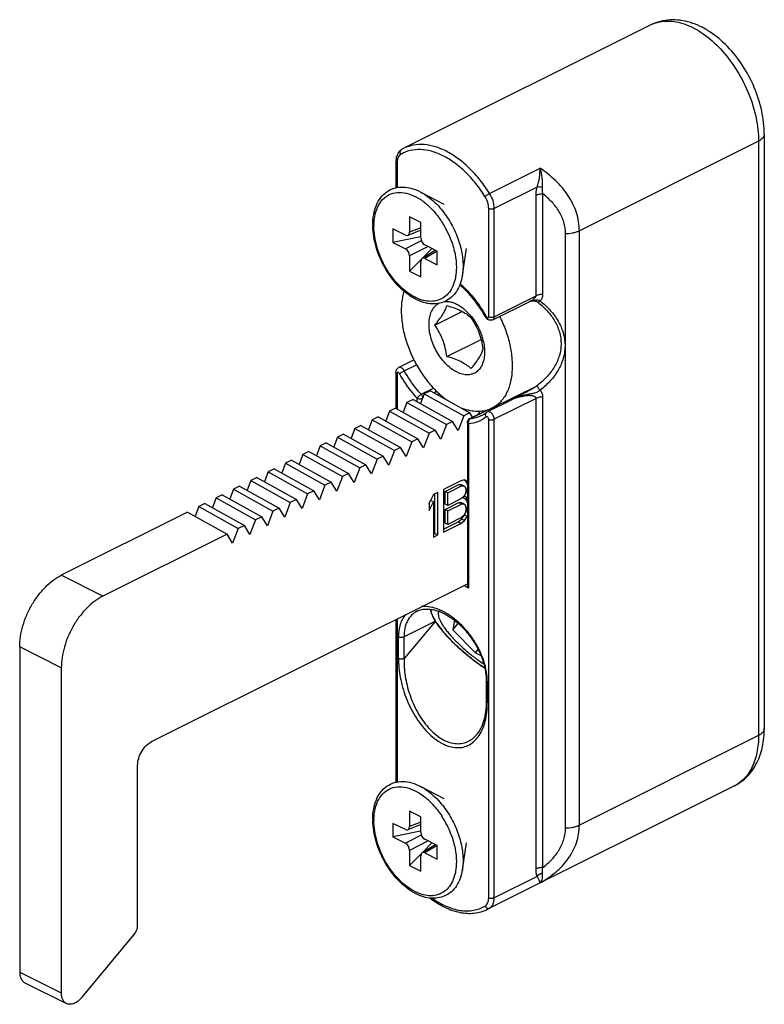
# Model space of a CAD drawing. Units: millimetres. Extents: x 292 to 712, y 440 to 737.
# Drawn here: x 404 to 442, y 550 to 600 of the extents above; entities that cross this region are included whole.
import ezdxf

# ---------------------------------------------------------------- set-up
doc = ezdxf.new("R2010")
doc.units = ezdxf.units.MM
doc.header["$LTSCALE"] = 19.36
doc.layers.add('COMPONENTI_DI_ASSIEME', color=7, linetype='CONTINUOUS')

msp = doc.modelspace()

# ---------------------------------------------------------------- linework, layer by layer
at = {"layer": 'COMPONENTI_DI_ASSIEME', "color": 7, "linetype": 'Continuous'}
for p, q in [((435.778, 599.722), (423.191, 593.429)), ((441.554, 594.147), (441.554, 563.837)), ((423.189, 593.427), (423.069, 593.361)), ((422.782, 592.767), (422.782, 591.406)), ((424.043, 591.198), (425.221, 590.576)), ((423.477, 589.929), (423.477, 589.15)), ((424.043, 589.646), (423.477, 589.929)), ((424.043, 588.867), (424.043, 589.646)), ((422.629, 589.314), (422.629, 588.621)), ((423.265, 588.996), (422.629, 589.314)), ((424.043, 589.249), (423.392, 588.984)), ((424.032, 588.92), (422.629, 588.621)), ((422.629, 588.621), (423.265, 588.303)), ((424.891, 588.183), (424.255, 588.501)), ((424.803, 588.227), (424.113, 587.813)), ((424.617, 588.32), (424.128, 587.822)), ((424.891, 587.49), (424.891, 588.183)), ((426.167, 586.951), (426.385, 588.323)), ((423.477, 587.938), (423.477, 587.158)), ((424.067, 587.759), (423.477, 587.158)), ((424.043, 586.875), (424.043, 587.655)), ((424.255, 587.808), (424.891, 587.49)), ((423.477, 587.158), (424.043, 586.875)), ((427.713, 584.68), (429.635, 585.641)), ((430.006, 585.585), (430.006, 585.585)), ((424.766, 584.414), (426.158, 585.11)), ((425.378, 582.809), (427.119, 583.679)), ((422.919, 582.249), (423.699, 582.639)), ((422.782, 582.016), (422.782, 580.168)), ((424.535, 581.06), (424.223, 580.904)), ((424.535, 581.06), (426.548, 579.946)), ((424.953, 580.942), (424.917, 580.848)), ((427.67, 580.169), (429.975, 581.322)), ((423.339, 580.462), (423.149, 579.965)), ((423.651, 580.618), (423.339, 580.462)), ((423.339, 580.462), (425.353, 579.348)), ((423.651, 580.618), (425.665, 579.504)), ((424.223, 580.904), (424.033, 580.407)), ((424.223, 580.904), (426.237, 579.79)), ((428.651, 580.589), (427.444, 579.986)), ((428.697, 580.613), (428.648, 580.588)), ((422.455, 580.02), (422.265, 579.523)), ((422.767, 580.176), (422.455, 580.02)), ((422.455, 580.02), (424.469, 578.906)), ((422.767, 580.176), (424.781, 579.062)), ((426.548, 579.946), (426.237, 579.79)), ((427.405, 580.063), (426.534, 579.627)), ((426.695, 579.708), (426.548, 579.946)), ((427.036, 580.01), (426.974, 579.847)), ((421.571, 579.578), (421.381, 579.081)), ((421.883, 579.734), (421.571, 579.578)), ((421.571, 579.578), (423.585, 578.464)), ((421.883, 579.734), (423.897, 578.62)), ((425.665, 579.504), (425.353, 579.348)), ((425.951, 579.04), (425.665, 579.504)), ((426.237, 579.79), (425.951, 579.04)), ((426.424, 579.449), (426.424, 571.076)), ((420.688, 579.136), (420.498, 578.639)), ((420.999, 579.292), (420.688, 579.136)), ((420.688, 579.136), (422.701, 578.022)), ((420.999, 579.292), (423.013, 578.178)), ((424.781, 579.062), (424.469, 578.906)), ((425.067, 578.598), (424.781, 579.062)), ((425.353, 579.348), (425.067, 578.598)), ((419.804, 578.694), (419.614, 578.197)), ((420.115, 578.85), (419.804, 578.694)), ((419.804, 578.694), (421.817, 577.58)), ((420.115, 578.85), (422.129, 577.736)), ((423.585, 578.464), (423.299, 577.715)), ((423.897, 578.62), (423.585, 578.464)), ((424.183, 578.157), (423.897, 578.62)), ((424.469, 578.906), (424.183, 578.157)), ((418.348, 577.966), (418.036, 577.811)), ((418.348, 577.966), (420.361, 576.852)), ((418.92, 578.253), (418.73, 577.755)), ((419.231, 578.408), (418.92, 578.253)), ((418.92, 578.253), (420.934, 577.138)), ((419.231, 578.408), (421.245, 577.294)), ((422.701, 578.022), (422.415, 577.273)), ((423.013, 578.178), (422.701, 578.022)), ((423.299, 577.715), (423.013, 578.178)), ((417.464, 577.524), (417.152, 577.369)), ((417.464, 577.524), (419.477, 576.41)), ((418.036, 577.811), (417.846, 577.313)), ((418.036, 577.811), (420.05, 576.696)), ((421.817, 577.58), (421.531, 576.831)), ((422.129, 577.736), (421.817, 577.58)), ((422.415, 577.273), (422.129, 577.736)), ((416.268, 576.927), (416.078, 576.429)), ((416.58, 577.083), (416.268, 576.927)), ((416.268, 576.927), (418.282, 575.812)), ((416.58, 577.083), (418.593, 575.968)), ((417.152, 577.369), (416.962, 576.871)), ((417.152, 577.369), (419.166, 576.254)), ((420.934, 577.138), (420.647, 576.389)), ((421.245, 577.294), (420.934, 577.138)), ((421.531, 576.831), (421.245, 577.294)), ((415.384, 576.485), (415.194, 575.987)), ((415.696, 576.641), (415.384, 576.485)), ((415.384, 576.485), (417.398, 575.37)), ((415.696, 576.641), (417.71, 575.526)), ((419.477, 576.41), (419.166, 576.254)), ((419.763, 575.947), (419.477, 576.41)), ((420.05, 576.696), (419.763, 575.947)), ((420.361, 576.852), (420.05, 576.696)), ((420.647, 576.389), (420.361, 576.852)), ((426.088, 576.468), (425.204, 576.026)), ((426.272, 576.514), (426.088, 576.468)), ((426.419, 576.449), (426.272, 576.514)), ((426.388, 576.391), (426.29, 576.506)), ((414.5, 576.043), (414.31, 575.545)), ((414.812, 576.199), (414.5, 576.043)), ((414.5, 576.043), (416.514, 574.928)), ((414.812, 576.199), (416.826, 575.084)), ((418.593, 575.968), (418.282, 575.812)), ((418.88, 575.505), (418.593, 575.968)), ((419.166, 576.254), (418.88, 575.505)), ((425.204, 576.026), (425.204, 573.861)), ((425.283, 575.93), (425.983, 576.28)), ((425.425, 575.86), (425.283, 575.93)), ((425.283, 575.286), (425.283, 575.93)), ((425.425, 575.86), (426.124, 576.21)), ((425.983, 576.28), (426.094, 576.289)), ((426.124, 576.21), (425.983, 576.28)), ((426.235, 576.219), (426.094, 576.289)), ((426.124, 576.21), (426.235, 576.219)), ((426.235, 576.219), (426.309, 576.163)), ((426.278, 575.691), (426.388, 575.93)), ((426.309, 576.163), (426.345, 576.044)), ((426.345, 575.952), (426.309, 575.795)), ((426.345, 576.044), (426.345, 575.952)), ((426.424, 576.373), (426.388, 576.391)), ((426.425, 576.271), (426.388, 576.391)), ((426.388, 575.93), (426.425, 576.087)), ((426.424, 575.912), (426.388, 575.93)), ((413.616, 575.601), (413.426, 575.103)), ((413.928, 575.757), (413.616, 575.601)), ((413.616, 575.601), (415.63, 574.486)), ((413.928, 575.757), (415.942, 574.642)), ((417.71, 575.526), (417.398, 575.37)), ((417.996, 575.063), (417.71, 575.526)), ((418.282, 575.812), (417.996, 575.063)), ((424.688, 575.768), (424.467, 575.335)), ((424.467, 575.314), (424.547, 575.47)), ((424.688, 575.399), (424.547, 575.47)), ((424.909, 575.878), (424.688, 575.768)), ((424.768, 573.784), (424.768, 575.808)), ((424.909, 573.713), (424.909, 575.878)), ((425.425, 575.215), (425.425, 575.86)), ((426.124, 575.565), (425.425, 575.215)), ((426.235, 575.666), (426.124, 575.565)), ((426.204, 575.608), (426.278, 575.691)), ((426.345, 575.537), (426.204, 575.608)), ((426.309, 575.795), (426.235, 575.666)), ((426.419, 575.62), (426.278, 575.691)), ((426.388, 575.469), (426.319, 575.55)), ((426.345, 575.537), (426.419, 575.62)), ((426.419, 575.528), (426.345, 575.537)), ((426.424, 575.452), (426.388, 575.469)), ((426.425, 575.35), (426.388, 575.469)), ((412.733, 575.159), (412.543, 574.661)), ((413.044, 575.315), (412.733, 575.159)), ((412.733, 575.159), (414.746, 574.044)), ((413.044, 575.315), (415.058, 574.2)), ((416.514, 574.928), (416.228, 574.179)), ((416.826, 575.084), (416.514, 574.928)), ((417.112, 574.621), (416.826, 575.084)), ((417.398, 575.37), (417.112, 574.621)), ((424.467, 574.966), (424.688, 575.399)), ((424.467, 575.335), (424.467, 574.966)), ((424.688, 575.399), (424.688, 573.603)), ((425.283, 575.009), (425.983, 575.359)), ((425.425, 575.215), (425.283, 575.286)), ((425.425, 574.938), (425.283, 575.009)), ((425.283, 574.318), (425.283, 575.009)), ((425.425, 574.938), (426.124, 575.288)), ((425.425, 574.247), (425.425, 574.938)), ((425.983, 575.359), (426.094, 575.368)), ((426.124, 575.288), (425.983, 575.359)), ((426.235, 575.297), (426.094, 575.368)), ((426.124, 575.288), (426.235, 575.297)), ((426.235, 575.297), (426.309, 575.242)), ((426.278, 574.723), (426.388, 574.963)), ((426.309, 575.242), (426.345, 575.122)), ((426.345, 574.984), (426.309, 574.828)), ((426.345, 575.122), (426.345, 574.984)), ((426.388, 574.963), (426.422, 575.104)), ((426.424, 574.945), (426.388, 574.963)), ((412.16, 574.873), (405.729, 571.657)), ((412.16, 574.873), (414.174, 573.758)), ((415.63, 574.486), (415.344, 573.737)), ((415.942, 574.642), (415.63, 574.486)), ((416.228, 574.179), (415.942, 574.642)), ((426.124, 574.597), (425.425, 574.247)), ((425.946, 574.373), (426.13, 574.511)), ((426.088, 574.302), (426.272, 574.441)), ((426.235, 574.699), (426.124, 574.597)), ((426.13, 574.511), (426.278, 574.723)), ((426.272, 574.441), (426.13, 574.511)), ((426.309, 574.828), (426.235, 574.699)), ((426.272, 574.441), (426.419, 574.652)), ((426.419, 574.652), (426.278, 574.723)), ((414.746, 574.044), (414.46, 573.295)), ((415.058, 574.2), (414.746, 574.044)), ((415.344, 573.737), (415.058, 574.2)), ((425.204, 574.002), (425.946, 574.373)), ((425.204, 573.861), (426.088, 574.302)), ((425.425, 574.247), (425.283, 574.318)), ((426.088, 574.302), (425.946, 574.373)), ((414.174, 573.758), (407.85, 570.596)), ((414.46, 573.295), (414.174, 573.758)), ((424.688, 573.744), (424.768, 573.784)), ((424.688, 573.603), (424.909, 573.713)), ((424.909, 573.713), (424.768, 573.784)), ((410.325, 563.174), (426.424, 571.223)), ((426.482, 571.005), (426.235, 571.129)), ((422.782, 569.402), (422.782, 561.095)), ((423.861, 569.825), (423.861, 569.824)), ((425.762, 569.36), (425.689, 568.871)), ((425.689, 568.871), (425.959, 569.196)), ((425.689, 568.871), (426.832, 567.705)), ((403.608, 567.998), (403.608, 551.42)), ((426.832, 567.705), (426.97, 567.872)), ((426.832, 567.705), (427.109, 567.566)), ((405.729, 566.938), (405.729, 550.359)), ((426.904, 563.545), (426.905, 563.545)), ((409.618, 553.804), (409.618, 561.954)), ((424.043, 560.887), (425.221, 560.265)), ((440.027, 560.914), (427.44, 554.621)), ((424.043, 559.336), (423.477, 559.618)), ((423.477, 559.618), (423.477, 558.839)), ((424.043, 558.556), (424.043, 559.336)), ((423.265, 558.685), (422.629, 559.003)), ((422.629, 559.003), (422.629, 558.311)), ((424.043, 558.938), (423.392, 558.673)), ((424.032, 558.609), (422.629, 558.311)), ((422.629, 558.311), (423.265, 557.992)), ((424.803, 557.916), (424.113, 557.502)), ((424.617, 558.009), (424.128, 557.511)), ((424.891, 557.872), (424.255, 558.19)), ((424.891, 557.179), (424.891, 557.872)), ((426.167, 556.64), (426.385, 558.012)), ((423.477, 557.627), (423.477, 556.847)), ((424.067, 557.448), (423.477, 556.847)), ((424.043, 556.564), (424.043, 557.344)), ((424.255, 557.497), (424.891, 557.179)), ((423.477, 556.847), (424.043, 556.564)), ((406.79, 550.139), (409.441, 553.34)), ((403.867, 550.879), (405.989, 549.818))]:
    msp.add_line(p, q, dxfattribs=at)
at = {"layer": 'COMPONENTI_DI_ASSIEME', "color": 9, "linetype": 'Continuous'}
for p, q in [((441.261, 593.794), (432.128, 589.227)), ((441.261, 593.794), (441.261, 563.483)), ((422.841, 592.697), (422.841, 591.419)), ((427.555, 591.127), (430.125, 592.411)), ((429.973, 591.454), (427.791, 590.363)), ((429.921, 585.907), (429.921, 591.024)), ((430.275, 585.981), (430.275, 591.098)), ((427.508, 584.842), (427.508, 590.363)), ((427.791, 584.842), (427.791, 590.363)), ((424.043, 589.38), (423.477, 589.15)), ((431.421, 558.77), (431.421, 589.081)), ((432.128, 558.917), (432.128, 589.227)), ((424.075, 588.715), (423.265, 588.303)), ((424.421, 588.418), (423.477, 587.938)), ((424.888, 588.189), (424.255, 587.808)), ((426.202, 587.414), (426.167, 586.951)), ((427.791, 584.842), (429.921, 585.907)), ((422.841, 581.945), (422.841, 580.135)), ((422.919, 582.249), (422.919, 582.249)), ((423.207, 582.081), (423.829, 582.393)), ((424.068, 580.883), (424.697, 581.197)), ((424.707, 580.965), (424.852, 581.037)), ((423.866, 580.499), (423.866, 580.686)), ((429.921, 580.677), (427.791, 579.611)), ((429.921, 556.68), (429.921, 580.677)), ((430.275, 556.753), (430.275, 580.75)), ((427.476, 580.092), (426.563, 579.635)), ((426.424, 579.448), (426.424, 579.449)), ((427.508, 555.211), (427.508, 579.611)), ((427.791, 555.211), (427.791, 579.611)), ((426.482, 579.378), (426.482, 571.005)), ((407.85, 570.596), (405.729, 571.657)), ((422.841, 569.431), (422.841, 561.109)), ((424.793, 569.319), (423.194, 568.508)), ((424.792, 569.319), (423.195, 567.411)), ((405.729, 566.938), (403.608, 567.998)), ((441.261, 563.483), (432.128, 558.917)), ((424.043, 559.069), (423.477, 558.839)), ((424.075, 558.405), (423.265, 557.992)), ((424.421, 558.107), (423.477, 557.627)), ((424.888, 557.878), (424.255, 557.497)), ((426.202, 557.103), (426.167, 556.64)), ((430.125, 555.968), (427.555, 554.683)), ((429.973, 556.302), (427.791, 555.211)), ((427.443, 554.622), (427.555, 554.683)), ((403.608, 551.42), (405.729, 550.359))]:
    msp.add_line(p, q, dxfattribs=at)
for centre, radius, start, end in [((436.576, 598.127), 1.783, 111.641, 116.567), ((421.968, 587.807), 3.653, 46.5196, 48.3919), ((424.712, 589.453), 3.052, 178.7212, 180.0028), ((421.08, 587.062), 4.816, 20.7089, 33.1239), ((421.16, 587.093), 4.73, 20.1896, 20.6984), ((425.33, 598.39), 13.464, 288.4173, 288.6601), ((429.379, 579.13), 1.631, 114.3051, 116.5156), ((426.725, 579.457), 0.255, 188.0541, 197.9898), ((426.667, 579.476), 0.194, 148.2243, 153.3796), ((308.781, 567.958), 114.132, 359.72607, 0.27618), ((308.898, 567.908), 114.298, 359.75102, 0.30107), ((424.811, 566.257), 2.626, 359.739, 1.3281), ((541.561, 565.695), 114.125, 179.7238, 180.27394), ((421.968, 557.496), 3.653, 46.5196, 48.3919), ((421.145, 556.792), 4.739, 32.5893, 33.0975), ((421.078, 556.75), 4.819, 20.7115, 32.5786), ((424.712, 559.142), 3.052, 178.7212, 180.0028), ((421.16, 556.782), 4.73, 20.1896, 20.6984)]:
    msp.add_arc(centre, radius, start, end, dxfattribs=at)
at = {"layer": 'COMPONENTI_DI_ASSIEME', "color": 7, "linetype": 'Continuous'}
for centre, radius, start, end in [((424.944, 589.524), 3.343, 180.004, 181.2494), ((427.664, 584.991), 0.357, 209.0659, 218.6037), ((426.511, 581.074), 1.427, 296.5802, 308.6611), ((427.551, 579.772), 0.239, 116.693, 128.5534), ((426.624, 579.448), 0.2, 116.5339, 151.6605), ((425.159, 569.984), 0.617, 185.896, 186.5286), ((425.513, 570.054), 0.978, 194.0999, 195.8769), ((426.073, 570.248), 1.572, 202.0895, 202.6484), ((426.755, 570.567), 2.324, 206.961, 207.9771), ((424.159, 567.614), 2.346, 68.695, 69.6617), ((541.428, 565.766), 114.051, 179.72314, 180.2746), ((424.944, 559.213), 3.343, 180.004, 181.2494)]:
    msp.add_arc(centre, radius, start, end, dxfattribs=at)
for centre, major_axis, ratio, start_param, end_param in [((423.265, 589.256), (-0.135, 0.269), 0.611241, 2.457403, 4.026313), ((424.255, 588.761), (-0.134, 0.268), 0.613505, 0.887437, 2.456347), ((423.265, 588.043), (-0.134, 0.268), 0.613505, -2.254156, -0.685246), ((424.255, 587.548), (-0.135, 0.269), 0.611241, -0.684189, 0.88472), ((423.265, 558.945), (-0.135, 0.269), 0.611241, 2.457403, 4.026313), ((424.255, 558.45), (-0.134, 0.268), 0.613505, 0.887437, 2.456347), ((423.265, 557.732), (-0.134, 0.268), 0.613505, -2.254156, -0.685246), ((424.255, 557.237), (-0.135, 0.269), 0.611241, -0.684189, 0.88472)]:
    msp.add_ellipse(centre, major_axis=major_axis, ratio=ratio, start_param=start_param, end_param=end_param, dxfattribs=at)
for points, knots in [([(441.554, 594.147), (441.554, 594.545), (441.457, 595.362), (441.076, 596.548), (440.485, 597.662), (439.721, 598.632), (438.959, 599.278), (438.3, 599.654), (437.796, 599.854), (437.279, 599.971), (436.76, 599.994), (436.25, 599.917), (435.93, 599.798), (435.778, 599.722)], [0, 0, 0, 0, 0.128525, 0.263426, 0.400235, 0.53376, 0.660021, 0.720063, 0.778178, 0.834758, 0.890311, 0.945255, 1, 1, 1, 1]), ([(423.069, 593.361), (423.021, 593.333), (422.935, 593.26), (422.845, 593.116), (422.793, 592.948), (422.782, 592.828), (422.782, 592.767)], [0, 0, 0, 0, 0.238739, 0.481815, 0.734127, 1, 1, 1, 1]), ([(421.601, 589.523), (421.601, 589.7), (421.628, 590.042), (421.761, 590.519), (421.988, 590.923), (422.307, 591.23), (422.7, 591.419), (423.141, 591.473), (423.602, 591.398), (423.897, 591.275), (424.043, 591.198)], [0, 0, 0, 0, 0.142835, 0.275048, 0.397344, 0.513266, 0.627037, 0.743459, 0.866928, 1, 1, 1, 1]), ([(426.167, 586.951), (426.143, 586.802), (426.072, 586.516), (425.886, 586.13), (425.621, 585.819), (425.289, 585.6), (424.906, 585.49), (424.494, 585.489), (424.072, 585.593), (423.653, 585.792), (423.246, 586.077), (422.724, 586.567), (422.176, 587.329), (421.737, 588.357), (421.609, 589.093), (421.601, 589.451)], [0, 0, 0, 0, 0.058851, 0.113794, 0.165725, 0.215985, 0.266457, 0.318919, 0.374604, 0.434509, 0.498903, 0.567389, 0.712737, 0.860654, 1, 1, 1, 1]), ([(427.352, 584.817), (427.175, 585.135), (426.782, 585.727), (426.293, 586.243), (426.032, 586.466)], [0, 0, 0, 0, 0.51495, 1, 1, 1, 1]), ([(423.188, 586.15), (423.129, 585.956), (423.052, 585.537), (423.046, 584.874), (423.142, 584.171), (423.339, 583.453), (423.627, 582.746), (423.998, 582.076), (424.437, 581.466), (424.775, 581.104), (424.952, 580.94)], [0, 0, 0, 0, 0.105557, 0.220907, 0.344741, 0.474862, 0.608501, 0.742599, 0.874059, 1, 1, 1, 1]), ([(424.657, 585.225), (424.695, 585.288), (424.784, 585.402), (424.901, 585.489), (424.962, 585.523)], [0, 0, 0, 0, 0.512324, 1, 1, 1, 1]), ([(425.25, 585.613), (425.305, 585.619), (425.421, 585.62), (425.598, 585.591), (425.779, 585.53), (426.03, 585.408), (426.334, 585.182), (426.544, 584.953), (426.643, 584.826)], [0, 0, 0, 0, 0.100968, 0.207921, 0.322017, 0.443783, 0.709383, 1, 1, 1, 1]), ([(429.642, 585.63), (429.652, 585.632), (429.689, 585.641), (429.726, 585.647), (429.754, 585.65)], [0, 0, 0, 0, 0.254597, 1, 1, 1, 1]), ([(429.754, 585.65), (429.796, 585.655), (429.862, 585.655), (429.947, 585.626), (429.987, 585.6), (430.006, 585.585)], [0, 0, 0, 0, 0.473007, 0.722257, 1, 1, 1, 1]), ([(430.006, 585.585), (430.178, 585.449), (430.497, 585.156), (430.883, 584.645), (431.138, 584.074), (431.229, 583.465), (431.138, 582.857), (430.883, 582.286), (430.497, 581.774), (430.178, 581.481), (430.006, 581.345)], [0, 0, 0, 0, 0.13072, 0.257495, 0.380178, 0.500002, 0.619821, 0.742496, 0.86927, 1, 1, 1, 1]), ([(427.106, 582.269), (427.062, 582.197), (426.982, 582.098), (426.85, 581.997), (426.743, 581.939), (426.628, 581.9), (426.462, 581.87), (426.237, 581.881), (425.961, 581.967), (425.684, 582.12), (425.415, 582.333), (425.165, 582.6), (424.941, 582.909), (424.753, 583.25), (424.607, 583.609), (424.509, 583.974), (424.462, 584.33), (424.469, 584.665), (424.529, 584.967), (424.608, 585.147), (424.657, 585.225)], [0, 0, 0, 0, 0.049372, 0.073057, 0.096481, 0.120022, 0.144043, 0.194638, 0.250249, 0.311611, 0.378511, 0.450032, 0.52478, 0.601065, 0.677067, 0.750992, 0.821221, 0.886487, 0.94606, 1, 1, 1, 1]), ([(424.766, 584.414), (424.842, 584.506), (424.982, 584.682), (425.111, 584.867), (425.167, 584.958)], [0, 0, 0, 0, 0.527484, 1, 1, 1, 1]), ([(425.167, 584.958), (425.214, 585.035), (425.295, 585.18), (425.356, 585.335), (425.378, 585.407)], [0, 0, 0, 0, 0.544779, 1, 1, 1, 1]), ([(425.378, 585.407), (425.504, 585.372), (425.744, 585.299), (426.079, 585.16), (426.365, 584.993), (426.529, 584.861), (426.603, 584.795)], [0, 0, 0, 0, 0.282133, 0.545389, 0.783915, 1, 1, 1, 1]), ([(426.603, 584.795), (426.682, 584.677), (426.833, 584.434), (427.014, 584.041), (427.142, 583.622), (427.195, 583.334), (427.216, 583.189)], [0, 0, 0, 0, 0.244694, 0.494024, 0.746609, 1, 1, 1, 1]), ([(426.643, 584.826), (426.72, 584.727), (426.862, 584.519), (427.038, 584.183), (427.173, 583.832), (427.262, 583.478), (427.302, 583.134), (427.291, 582.81), (427.23, 582.519), (427.153, 582.345), (427.106, 582.269)], [0, 0, 0, 0, 0.137082, 0.27625, 0.414363, 0.548361, 0.675523, 0.793741, 0.901846, 1, 1, 1, 1]), ([(427.713, 584.68), (427.685, 584.666), (427.625, 584.65), (427.533, 584.66), (427.449, 584.701), (427.404, 584.744), (427.385, 584.768)], [0, 0, 0, 0, 0.249536, 0.498633, 0.74768, 1, 1, 1, 1]), ([(428.065, 584.856), (428.183, 584.623), (428.388, 584.147), (428.601, 583.416), (428.712, 582.697), (428.716, 582.016), (428.628, 581.489), (428.5, 581.114), (428.381, 580.864), (428.237, 580.642), (428.07, 580.45), (427.882, 580.29), (427.742, 580.205), (427.67, 580.169)], [0, 0, 0, 0, 0.152214, 0.300864, 0.44262, 0.574792, 0.695712, 0.75191, 0.805387, 0.856433, 0.905484, 0.953113, 1, 1, 1, 1]), ([(425.378, 582.809), (425.357, 582.954), (425.304, 583.242), (425.177, 583.661), (424.995, 584.054), (424.845, 584.297), (424.766, 584.414)], [0, 0, 0, 0, 0.253391, 0.505976, 0.755306, 1, 1, 1, 1]), ([(427.216, 583.189), (427.193, 583.117), (427.132, 582.963), (427.052, 582.817), (427.004, 582.74)], [0, 0, 0, 0, 0.455221, 1, 1, 1, 1]), ([(426.603, 582.197), (426.529, 582.263), (426.365, 582.395), (426.079, 582.562), (425.744, 582.701), (425.504, 582.774), (425.378, 582.809)], [0, 0, 0, 0, 0.216085, 0.454611, 0.717867, 1, 1, 1, 1]), ([(427.004, 582.74), (426.948, 582.65), (426.819, 582.464), (426.679, 582.288), (426.603, 582.197)], [0, 0, 0, 0, 0.472516, 1, 1, 1, 1]), ([(422.782, 582.016), (422.782, 582.039), (422.788, 582.087), (422.814, 582.153), (422.858, 582.21), (422.898, 582.238), (422.919, 582.249)], [0, 0, 0, 0, 0.250109, 0.499541, 0.749493, 1, 1, 1, 1]), ([(424.952, 580.94), (424.986, 580.909), (425.121, 580.787), (425.263, 580.674), (425.372, 580.594)], [0, 0, 0, 0, 0.255436, 1, 1, 1, 1]), ([(430.006, 581.345), (429.951, 581.302), (429.837, 581.223), (429.61, 581.088), (429.333, 580.941), (429.064, 580.802), (428.854, 580.694), (428.749, 580.64), (428.697, 580.613)], [0, 0, 0, 0, 0.139197, 0.276911, 0.527151, 0.764684, 0.882356, 1, 1, 1, 1]), ([(427.67, 580.169), (427.562, 580.115), (427.328, 580.032), (426.949, 579.992), (426.548, 580.034), (426.283, 580.113), (426.149, 580.165)], [0, 0, 0, 0, 0.231848, 0.471738, 0.72628, 1, 1, 1, 1]), ([(403.608, 567.998), (403.608, 568.175), (403.638, 568.538), (403.759, 569.083), (403.955, 569.627), (404.218, 570.15), (404.537, 570.632), (404.901, 571.055), (405.296, 571.403), (405.584, 571.584), (405.729, 571.657)], [0, 0, 0, 0, 0.119775, 0.246813, 0.378463, 0.511666, 0.643235, 0.770119, 0.889679, 1, 1, 1, 1]), ([(426.482, 571.005), (426.474, 571.009), (426.458, 571.019), (426.434, 571.04), (426.424, 571.062), (426.424, 571.076)], [0, 0, 0, 0, 0.303896, 0.569255, 1, 1, 1, 1]), ([(407.85, 570.596), (407.705, 570.524), (407.417, 570.342), (407.022, 569.994), (406.658, 569.571), (406.339, 569.089), (406.077, 568.567), (405.881, 568.023), (405.759, 567.478), (405.729, 567.114), (405.729, 566.938)], [0, 0, 0, 0, 0.110321, 0.229881, 0.356765, 0.488334, 0.621537, 0.753187, 0.880225, 1, 1, 1, 1]), ([(423.861, 569.825), (423.937, 569.863), (424.105, 569.919), (424.38, 569.944), (424.675, 569.909), (424.874, 569.851), (424.974, 569.814)], [0, 0, 0, 0, 0.222762, 0.459738, 0.717848, 1, 1, 1, 1]), ([(427.312, 566.921), (427.142, 567.032), (426.803, 567.268), (426.316, 567.655), (425.853, 568.067), (425.499, 568.424), (425.245, 568.709), (425.077, 568.913), (424.93, 569.11), (424.804, 569.297), (424.701, 569.473), (424.623, 569.635), (424.57, 569.782), (424.55, 569.877), (424.545, 569.921)], [0, 0, 0, 0, 0.146261, 0.29797, 0.448927, 0.592974, 0.66059, 0.724369, 0.783714, 0.838107, 0.887126, 0.93048, 0.968055, 1, 1, 1, 1]), ([(424.546, 569.914), (424.547, 569.906), (424.551, 569.873), (424.558, 569.84), (424.564, 569.815)], [0, 0, 0, 0, 0.237924, 1, 1, 1, 1]), ([(424.572, 569.786), (424.575, 569.776), (424.588, 569.732), (424.604, 569.689), (424.617, 569.657)], [0, 0, 0, 0, 0.237327, 1, 1, 1, 1]), ([(424.623, 569.642), (424.627, 569.632), (424.646, 569.588), (424.667, 569.545), (424.683, 569.513)], [0, 0, 0, 0, 0.239904, 1, 1, 1, 1]), ([(424.702, 569.476), (424.709, 569.464), (424.738, 569.41), (424.768, 569.358), (424.792, 569.319)], [0, 0, 0, 0, 0.240649, 1, 1, 1, 1]), ([(424.964, 569.816), (424.951, 569.79), (424.934, 569.724), (424.94, 569.613), (424.974, 569.484), (425.034, 569.339), (425.121, 569.179), (425.233, 569.006), (425.368, 568.822), (425.585, 568.558), (425.9, 568.222), (426.324, 567.831), (426.779, 567.464), (427.098, 567.239), (427.259, 567.136)], [0, 0, 0, 0, 0.024821, 0.05444, 0.090401, 0.133298, 0.183166, 0.239708, 0.302392, 0.370536, 0.519813, 0.680069, 0.842979, 1, 1, 1, 1]), ([(425.011, 569.8), (425.155, 569.743), (425.446, 569.596), (425.859, 569.3), (426.255, 568.924), (426.62, 568.477), (426.934, 567.972), (427.18, 567.428), (427.339, 566.872), (427.379, 566.497), (427.378, 566.317)], [0, 0, 0, 0, 0.104791, 0.21964, 0.343377, 0.474238, 0.609632, 0.745835, 0.877846, 1, 1, 1, 1]), ([(424.792, 569.319), (424.8, 569.306), (424.833, 569.254), (424.868, 569.202), (424.895, 569.163)], [0, 0, 0, 0, 0.24207, 1, 1, 1, 1]), ([(424.895, 569.163), (424.96, 569.068), (425.106, 568.874), (425.444, 568.476), (425.94, 567.978), (426.597, 567.419), (427.071, 567.078), (427.312, 566.921)], [0, 0, 0, 0, 0.104267, 0.21923, 0.47244, 0.739863, 1, 1, 1, 1]), ([(427.378, 565.219), (427.379, 565.051), (427.362, 564.728), (427.275, 564.271), (427.128, 563.873), (426.986, 563.643), (426.905, 563.545)], [0, 0, 0, 0, 0.284292, 0.54659, 0.785192, 1, 1, 1, 1]), ([(440.027, 560.914), (440.151, 560.976), (440.389, 561.122), (440.704, 561.4), (440.972, 561.726), (441.263, 562.221), (441.499, 562.931), (441.554, 563.53), (441.554, 563.837)], [0, 0, 0, 0, 0.120037, 0.240171, 0.361272, 0.483699, 0.73505, 1, 1, 1, 1]), ([(409.618, 561.954), (409.618, 562.075), (409.66, 562.326), (409.811, 562.675), (410.032, 562.973), (410.225, 563.123), (410.325, 563.174)], [0, 0, 0, 0, 0.246812, 0.511785, 0.770306, 1, 1, 1, 1]), ([(421.601, 559.212), (421.601, 559.389), (421.628, 559.731), (421.761, 560.208), (421.988, 560.612), (422.307, 560.919), (422.7, 561.108), (423.141, 561.162), (423.602, 561.087), (423.897, 560.964), (424.043, 560.887)], [0, 0, 0, 0, 0.142835, 0.275048, 0.397344, 0.513266, 0.627037, 0.743459, 0.866928, 1, 1, 1, 1]), ([(426.167, 556.64), (426.143, 556.491), (426.072, 556.205), (425.886, 555.819), (425.621, 555.508), (425.289, 555.289), (424.906, 555.18), (424.494, 555.178), (424.072, 555.282), (423.653, 555.481), (423.246, 555.766), (422.724, 556.256), (422.176, 557.018), (421.737, 558.046), (421.609, 558.782), (421.601, 559.14)], [0, 0, 0, 0, 0.058851, 0.113794, 0.165725, 0.215985, 0.266457, 0.318919, 0.374604, 0.434509, 0.498903, 0.567389, 0.712737, 0.860654, 1, 1, 1, 1]), ([(424.526, 555.19), (424.761, 555.011), (425.131, 554.777), (425.653, 554.561), (426.034, 554.456), (426.409, 554.407), (426.773, 554.416), (427.122, 554.485), (427.34, 554.57), (427.443, 554.622)], [0, 0, 0, 0, 0.283328, 0.415335, 0.541076, 0.661231, 0.776857, 0.889249, 1, 1, 1, 1]), ([(409.441, 553.34), (409.496, 553.406), (409.581, 553.554), (409.618, 553.722), (409.618, 553.804)], [0, 0, 0, 0, 0.513111, 1, 1, 1, 1]), ([(403.608, 551.42), (403.608, 551.359), (403.617, 551.243), (403.667, 551.085), (403.749, 550.958), (403.827, 550.899), (403.867, 550.879)], [0, 0, 0, 0, 0.289585, 0.549365, 0.782694, 1, 1, 1, 1]), ([(405.989, 549.818), (405.948, 549.839), (405.871, 549.897), (405.788, 550.024), (405.739, 550.182), (405.729, 550.298), (405.729, 550.359)], [0, 0, 0, 0, 0.217306, 0.450635, 0.710415, 1, 1, 1, 1]), ([(406.79, 550.139), (406.731, 550.068), (406.606, 549.944), (406.395, 549.814), (406.211, 549.77), (406.077, 549.783), (406.016, 549.804), (405.989, 549.818)], [0, 0, 0, 0, 0.300109, 0.566358, 0.795427, 0.899541, 1, 1, 1, 1])]:
    msp.add_open_spline(points, degree=3, knots=knots, dxfattribs=at)
at = {"layer": 'COMPONENTI_DI_ASSIEME', "color": 9, "linetype": 'Continuous'}
for points, knots in [([(435.918, 599.784), (436.043, 599.834), (436.312, 599.907), (436.739, 599.928), (437.186, 599.864), (437.818, 599.661), (438.61, 599.193), (439.469, 598.386), (440.215, 597.369), (440.794, 596.217), (441.165, 595.012), (441.261, 594.19), (441.261, 593.794)], [0, 0, 0, 0, 0.044823, 0.091468, 0.140958, 0.193961, 0.311165, 0.442363, 0.583188, 0.727475, 0.868472, 1, 1, 1, 1]), ([(441.554, 594.147), (441.554, 594.114), (441.539, 594.044), (441.478, 593.948), (441.383, 593.862), (441.304, 593.816), (441.261, 593.794)], [0, 0, 0, 0, 0.206582, 0.434477, 0.697533, 1, 1, 1, 1]), ([(427.555, 591.127), (427.409, 591.359), (427.098, 591.801), (426.571, 592.391), (426.005, 592.883), (425.417, 593.262), (424.824, 593.517), (424.241, 593.638), (423.687, 593.617), (423.346, 593.506), (423.191, 593.429)], [0, 0, 0, 0, 0.153753, 0.301977, 0.442239, 0.57273, 0.692577, 0.802163, 0.90343, 1, 1, 1, 1]), ([(423.029, 593.119), (422.999, 593.101), (422.943, 593.052), (422.884, 592.953), (422.848, 592.831), (422.841, 592.743), (422.841, 592.697)], [0, 0, 0, 0, 0.217248, 0.451657, 0.711751, 1, 1, 1, 1]), ([(423.029, 593.119), (423.018, 593.141), (423.001, 593.187), (422.999, 593.258), (423.021, 593.32), (423.051, 593.351), (423.069, 593.361)], [0, 0, 0, 0, 0.276415, 0.537403, 0.776648, 1, 1, 1, 1]), ([(427.319, 590.974), (427.175, 591.204), (426.867, 591.639), (426.345, 592.218), (425.783, 592.696), (425.201, 593.058), (424.614, 593.292), (424.042, 593.388), (423.501, 593.338), (423.175, 593.205), (423.029, 593.119)], [0, 0, 0, 0, 0.154809, 0.30378, 0.444338, 0.574609, 0.693791, 0.80252, 0.903197, 1, 1, 1, 1]), ([(422.841, 592.697), (422.832, 592.701), (422.817, 592.71), (422.793, 592.731), (422.782, 592.754), (422.782, 592.767)], [0, 0, 0, 0, 0.303896, 0.569255, 1, 1, 1, 1]), ([(429.973, 591.454), (430.029, 591.611), (430.107, 591.928), (430.129, 592.253), (430.125, 592.411)], [0, 0, 0, 0, 0.513033, 1, 1, 1, 1]), ([(430.245, 591.431), (430.26, 591.596), (430.25, 591.929), (430.178, 592.255), (430.125, 592.411)], [0, 0, 0, 0, 0.500146, 1, 1, 1, 1]), ([(432.128, 589.227), (432.128, 589.381), (432.103, 589.691), (431.953, 590.305), (431.587, 591.038), (430.939, 591.8), (430.408, 592.221), (430.125, 592.411)], [0, 0, 0, 0, 0.117903, 0.237595, 0.483139, 0.737888, 1, 1, 1, 1]), ([(421.66, 589.521), (421.664, 589.707), (421.704, 590.059), (421.876, 590.535), (422.157, 590.904), (422.535, 591.135), (422.981, 591.207), (423.459, 591.122), (423.945, 590.895), (424.247, 590.669), (424.394, 590.538)], [0, 0, 0, 0, 0.141197, 0.267173, 0.380108, 0.486681, 0.595886, 0.715657, 0.850247, 1, 1, 1, 1]), ([(424.043, 591.198), (424.13, 591.152), (424.494, 590.933), (424.81, 590.64), (425.024, 590.395)], [0, 0, 0, 0, 0.233438, 1, 1, 1, 1]), ([(427.319, 590.974), (427.334, 590.987), (427.37, 591.014), (427.447, 591.067), (427.511, 591.105), (427.555, 591.127)], [0, 0, 0, 0, 0.211673, 0.475526, 1, 1, 1, 1]), ([(427.508, 590.363), (427.508, 590.467), (427.47, 590.682), (427.378, 590.88), (427.319, 590.974)], [0, 0, 0, 0, 0.48277, 1, 1, 1, 1]), ([(427.791, 590.363), (427.791, 590.493), (427.743, 590.762), (427.629, 591.009), (427.555, 591.127)], [0, 0, 0, 0, 0.482769, 1, 1, 1, 1]), ([(429.921, 591.024), (429.921, 591.059), (429.925, 591.204), (429.946, 591.348), (429.973, 591.454)], [0, 0, 0, 0, 0.23993, 1, 1, 1, 1]), ([(430.275, 591.098), (430.211, 591.098), (430.089, 591.086), (429.972, 591.05), (429.921, 591.024)], [0, 0, 0, 0, 0.529264, 1, 1, 1, 1]), ([(430.245, 591.431), (430.196, 591.44), (430.106, 591.453), (430.014, 591.457), (429.973, 591.454)], [0, 0, 0, 0, 0.546109, 1, 1, 1, 1]), ([(430.275, 591.098), (430.268, 591.124), (430.246, 591.233), (430.238, 591.346), (430.245, 591.431)], [0, 0, 0, 0, 0.242133, 1, 1, 1, 1]), ([(431.421, 589.081), (431.421, 589.274), (431.363, 589.666), (431.117, 590.211), (430.745, 590.696), (430.439, 590.971), (430.275, 591.098)], [0, 0, 0, 0, 0.24155, 0.487605, 0.740417, 1, 1, 1, 1]), ([(424.482, 590.458), (424.54, 590.402), (424.773, 590.167), (424.976, 589.903), (425.113, 589.693)], [0, 0, 0, 0, 0.242359, 1, 1, 1, 1]), ([(425.024, 590.395), (425.205, 590.187), (425.533, 589.733), (425.903, 588.984), (426.141, 588.202), (426.202, 587.67), (426.202, 587.414)], [0, 0, 0, 0, 0.25313, 0.511749, 0.764446, 1, 1, 1, 1]), ([(427.508, 590.363), (427.528, 590.353), (427.575, 590.338), (427.649, 590.331), (427.723, 590.338), (427.77, 590.353), (427.791, 590.363)], [0, 0, 0, 0, 0.23537, 0.5, 0.76463, 1, 1, 1, 1]), ([(425.861, 587.352), (425.861, 587.191), (425.843, 586.954), (425.775, 586.653), (425.686, 586.388), (425.528, 586.097), (425.26, 585.827), (424.93, 585.659), (424.554, 585.605), (424.152, 585.661), (423.578, 585.887), (422.891, 586.425), (422.232, 587.311), (421.852, 588.189), (421.689, 588.918), (421.659, 589.278), (421.659, 589.453)], [0, 0, 0, 0, 0.063398, 0.093068, 0.121283, 0.173593, 0.221919, 0.268763, 0.317032, 0.369213, 0.426789, 0.558367, 0.706486, 0.858282, 0.931311, 1, 1, 1, 1]), ([(431.421, 589.081), (431.549, 589.081), (431.738, 589.099), (431.973, 589.16), (432.079, 589.203), (432.128, 589.227)], [0, 0, 0, 0, 0.528754, 0.774847, 1, 1, 1, 1]), ([(425.6, 588.725), (425.683, 588.498), (425.811, 588.046), (425.861, 587.578), (425.861, 587.352)], [0, 0, 0, 0, 0.517163, 1, 1, 1, 1]), ([(426.055, 586.517), (426.318, 586.289), (426.81, 585.764), (427.207, 585.165), (427.386, 584.844)], [0, 0, 0, 0, 0.48658, 1, 1, 1, 1]), ([(430.275, 585.981), (430.211, 585.981), (430.089, 585.969), (429.972, 585.933), (429.921, 585.907)], [0, 0, 0, 0, 0.529264, 1, 1, 1, 1]), ([(430.13, 585.642), (430.173, 585.689), (430.246, 585.793), (430.275, 585.919), (430.275, 585.981)], [0, 0, 0, 0, 0.508943, 1, 1, 1, 1]), ([(429.635, 585.641), (429.696, 585.672), (429.77, 585.714), (429.849, 585.78), (429.894, 585.828), (429.921, 585.875), (429.921, 585.907)], [0, 0, 0, 0, 0.505252, 0.633249, 0.761012, 1, 1, 1, 1]), ([(429.637, 585.633), (429.679, 585.647), (429.762, 585.675), (429.867, 585.705), (429.953, 585.711), (430.038, 585.701), (430.097, 585.669), (430.13, 585.642)], [0, 0, 0, 0, 0.254186, 0.505352, 0.628746, 0.75134, 1, 1, 1, 1]), ([(430.13, 585.642), (430.118, 585.63), (430.094, 585.61), (430.056, 585.585), (430.019, 585.575), (430.006, 585.585)], [0, 0, 0, 0, 0.3563, 0.648962, 1, 1, 1, 1]), ([(430.13, 585.642), (430.313, 585.497), (430.653, 585.184), (431.063, 584.636), (431.335, 584.022), (431.431, 583.365), (431.335, 582.708), (431.063, 582.094), (430.653, 581.546), (430.313, 581.233), (430.13, 581.089)], [0, 0, 0, 0, 0.129694, 0.256052, 0.379118, 0.500001, 0.620885, 0.74395, 0.870308, 1, 1, 1, 1]), ([(427.386, 584.844), (427.381, 584.84), (427.372, 584.835), (427.361, 584.827), (427.355, 584.822), (427.352, 584.818), (427.352, 584.817)], [0, 0, 0, 0, 0.419067, 0.730298, 0.92346, 1, 1, 1, 1]), ([(427.386, 584.844), (427.391, 584.834), (427.403, 584.816), (427.43, 584.791), (427.459, 584.781), (427.474, 584.785)], [0, 0, 0, 0, 0.298898, 0.572963, 1, 1, 1, 1]), ([(427.474, 584.785), (427.479, 584.786), (427.489, 584.791), (427.504, 584.81), (427.508, 584.829), (427.508, 584.842)], [0, 0, 0, 0, 0.220205, 0.451036, 1, 1, 1, 1]), ([(427.508, 584.842), (427.528, 584.832), (427.575, 584.817), (427.649, 584.81), (427.723, 584.817), (427.77, 584.832), (427.791, 584.842)], [0, 0, 0, 0, 0.23537, 0.5, 0.76463, 1, 1, 1, 1]), ([(427.713, 584.68), (427.725, 584.686), (427.748, 584.704), (427.773, 584.742), (427.788, 584.789), (427.791, 584.824), (427.791, 584.842)], [0, 0, 0, 0, 0.217133, 0.450338, 0.710529, 1, 1, 1, 1]), ([(422.841, 581.945), (422.832, 581.949), (422.817, 581.959), (422.793, 581.98), (422.782, 582.002), (422.782, 582.016)], [0, 0, 0, 0, 0.303896, 0.569255, 1, 1, 1, 1]), ([(422.963, 581.943), (422.954, 581.96), (422.937, 581.982), (422.907, 581.999), (422.886, 582.005), (422.867, 582.001), (422.851, 581.988), (422.843, 581.968), (422.841, 581.953), (422.841, 581.945)], [0, 0, 0, 0, 0.307064, 0.439406, 0.553499, 0.654709, 0.755508, 0.868687, 1, 1, 1, 1]), ([(423.207, 582.081), (423.19, 582.113), (423.149, 582.171), (423.074, 582.234), (423.004, 582.262), (422.952, 582.261), (422.929, 582.254), (422.919, 582.249)], [0, 0, 0, 0, 0.302013, 0.574461, 0.803723, 0.904473, 1, 1, 1, 1]), ([(422.963, 581.943), (423, 581.968), (423.081, 582.015), (423.163, 582.059), (423.207, 582.081)], [0, 0, 0, 0, 0.474056, 1, 1, 1, 1]), ([(423.866, 580.686), (423.781, 580.779), (423.443, 581.17), (423.153, 581.602), (422.963, 581.943)], [0, 0, 0, 0, 0.244045, 1, 1, 1, 1]), ([(424.068, 580.883), (423.987, 580.971), (423.665, 581.344), (423.388, 581.756), (423.207, 582.081)], [0, 0, 0, 0, 0.244046, 1, 1, 1, 1]), ([(430.13, 581.089), (430.077, 581.044), (429.988, 580.988), (429.86, 580.944), (429.764, 580.922), (429.67, 580.904), (429.545, 580.881), (429.389, 580.849), (429.201, 580.801), (428.95, 580.722), (428.766, 580.648), (428.647, 580.587)], [0, 0, 0, 0, 0.132098, 0.196283, 0.257856, 0.318338, 0.378614, 0.499788, 0.622319, 0.74641, 1, 1, 1, 1]), ([(430.13, 581.089), (430.107, 581.111), (430.075, 581.147), (430.039, 581.2), (430.018, 581.238), (430.003, 581.274), (429.993, 581.308), (429.996, 581.337), (430.006, 581.345)], [0, 0, 0, 0, 0.322187, 0.482937, 0.631858, 0.761715, 0.866839, 1, 1, 1, 1]), ([(430.275, 580.75), (430.275, 580.781), (430.268, 580.842), (430.228, 580.962), (430.173, 581.042), (430.13, 581.089)], [0, 0, 0, 0, 0.244874, 0.492415, 1, 1, 1, 1]), ([(423.866, 580.686), (423.875, 580.705), (423.901, 580.744), (423.95, 580.797), (424.006, 580.846), (424.048, 580.872), (424.068, 580.883)], [0, 0, 0, 0, 0.222016, 0.486108, 0.757561, 1, 1, 1, 1]), ([(423.866, 580.686), (423.886, 580.676), (423.93, 580.662), (424.001, 580.655), (424.072, 580.66), (424.118, 580.672), (424.139, 580.681)], [0, 0, 0, 0, 0.232986, 0.494964, 0.759503, 1, 1, 1, 1]), ([(424.068, 580.883), (424.091, 580.858), (424.127, 580.802), (424.145, 580.738), (424.148, 580.706)], [0, 0, 0, 0, 0.504936, 1, 1, 1, 1]), ([(429.921, 580.677), (429.921, 580.689), (429.915, 580.714), (429.892, 580.743), (429.863, 580.763), (429.818, 580.784), (429.757, 580.801), (429.694, 580.809), (429.642, 580.813), (429.589, 580.815), (429.522, 580.814), (429.441, 580.808), (429.332, 580.796), (429.195, 580.773), (429.031, 580.734), (428.868, 580.683), (428.761, 580.64), (428.708, 580.616)], [0, 0, 0, 0, 0.028665, 0.05607, 0.083648, 0.111787, 0.169567, 0.229017, 0.259223, 0.289695, 0.351306, 0.413694, 0.476746, 0.604545, 0.734393, 0.866187, 1, 1, 1, 1]), ([(430.275, 580.75), (430.211, 580.75), (430.089, 580.739), (429.972, 580.702), (429.921, 580.677)], [0, 0, 0, 0, 0.529264, 1, 1, 1, 1]), ([(427.386, 579.732), (427.374, 579.751), (427.356, 579.793), (427.349, 579.857), (427.363, 579.916), (427.388, 579.947), (427.402, 579.959)], [0, 0, 0, 0, 0.276858, 0.536865, 0.775655, 1, 1, 1, 1]), ([(427.791, 579.611), (427.791, 579.664), (427.765, 579.772), (427.693, 579.888), (427.617, 579.958), (427.557, 579.99), (427.497, 580.002), (427.46, 579.994), (427.444, 579.986)], [0, 0, 0, 0, 0.274413, 0.560653, 0.691828, 0.808197, 0.909194, 1, 1, 1, 1]), ([(426.482, 579.378), (426.474, 579.382), (426.458, 579.392), (426.434, 579.413), (426.424, 579.435), (426.424, 579.448)], [0, 0, 0, 0, 0.30381, 0.569156, 1, 1, 1, 1]), ([(426.475, 579.508), (426.474, 579.501), (426.469, 579.472), (426.469, 579.442), (426.473, 579.421)], [0, 0, 0, 0, 0.247419, 1, 1, 1, 1]), ([(426.494, 579.563), (426.492, 579.558), (426.484, 579.541), (426.478, 579.522), (426.475, 579.508)], [0, 0, 0, 0, 0.244399, 1, 1, 1, 1]), ([(427.386, 579.732), (427.259, 579.631), (426.971, 579.464), (426.647, 579.392), (426.482, 579.378)], [0, 0, 0, 0, 0.495865, 1, 1, 1, 1]), ([(426.563, 579.635), (426.557, 579.632), (426.533, 579.618), (426.514, 579.596), (426.502, 579.578)], [0, 0, 0, 0, 0.23943, 1, 1, 1, 1]), ([(427.149, 579.797), (427.059, 579.752), (426.868, 579.679), (426.666, 579.644), (426.563, 579.635)], [0, 0, 0, 0, 0.494244, 1, 1, 1, 1]), ([(427.508, 579.611), (427.508, 579.63), (427.498, 579.668), (427.472, 579.708), (427.444, 579.731), (427.423, 579.74), (427.402, 579.741), (427.39, 579.736), (427.386, 579.732)], [0, 0, 0, 0, 0.279665, 0.568605, 0.698315, 0.811453, 0.909282, 1, 1, 1, 1]), ([(427.508, 579.611), (427.528, 579.601), (427.575, 579.587), (427.649, 579.58), (427.723, 579.587), (427.77, 579.601), (427.791, 579.611)], [0, 0, 0, 0, 0.23537, 0.5, 0.76463, 1, 1, 1, 1]), ([(425.003, 569.891), (424.852, 569.954), (424.55, 570.05), (424.232, 570.071), (424.083, 570.058)], [0, 0, 0, 0, 0.523087, 1, 1, 1, 1]), ([(427.436, 566.318), (427.432, 566.504), (427.384, 566.888), (427.216, 567.453), (426.965, 568.003), (426.647, 568.514), (426.278, 568.97), (425.876, 569.358), (425.452, 569.669), (425.153, 569.828), (425.003, 569.891)], [0, 0, 0, 0, 0.123389, 0.254599, 0.389184, 0.523004, 0.652868, 0.776526, 0.89251, 1, 1, 1, 1]), ([(423.267, 569.647), (423.209, 569.578), (423.104, 569.422), (422.992, 569.15), (422.924, 568.841), (422.911, 568.621), (422.912, 568.508)], [0, 0, 0, 0, 0.221958, 0.460771, 0.719928, 1, 1, 1, 1]), ([(423.861, 569.824), (423.756, 569.772), (423.559, 569.628), (423.344, 569.319), (423.218, 568.935), (423.194, 568.655), (423.194, 568.508)], [0, 0, 0, 0, 0.226294, 0.461132, 0.716854, 1, 1, 1, 1]), ([(423.194, 568.509), (423.174, 568.499), (423.127, 568.484), (423.053, 568.477), (422.979, 568.483), (422.932, 568.498), (422.912, 568.508)], [0, 0, 0, 0, 0.235545, 0.50035, 0.764968, 1, 1, 1, 1]), ([(422.912, 567.412), (422.91, 567.088), (422.979, 566.414), (423.261, 565.42), (423.646, 564.62), (424.043, 564.037), (424.375, 563.649), (424.735, 563.325), (425.111, 563.077), (425.491, 562.917), (425.864, 562.851), (426.216, 562.881), (426.533, 563.003), (426.806, 563.207), (426.951, 563.383), (427.016, 563.479)], [0, 0, 0, 0, 0.135147, 0.280005, 0.428948, 0.502509, 0.573684, 0.641086, 0.703534, 0.760427, 0.812077, 0.859809, 0.905672, 0.951828, 1, 1, 1, 1]), ([(423.195, 567.411), (423.175, 567.401), (423.128, 567.386), (423.053, 567.379), (422.979, 567.387), (422.932, 567.402), (422.912, 567.412)], [0, 0, 0, 0, 0.234956, 0.499409, 0.76418, 1, 1, 1, 1]), ([(423.195, 567.411), (423.187, 567.112), (423.232, 566.491), (423.459, 565.568), (423.784, 564.822), (424.125, 564.269), (424.416, 563.896), (424.735, 563.578), (425.074, 563.326), (425.424, 563.152), (425.772, 563.063), (426.106, 563.064), (426.414, 563.15), (426.686, 563.313), (426.836, 563.462), (426.904, 563.544)], [0, 0, 0, 0, 0.134403, 0.277563, 0.424698, 0.49766, 0.568634, 0.636317, 0.699525, 0.757531, 0.81042, 0.859245, 0.905818, 0.95217, 1, 1, 1, 1]), ([(427.378, 566.317), (427.378, 566.303), (427.389, 566.28), (427.413, 566.259), (427.428, 566.249), (427.437, 566.245)], [0, 0, 0, 0, 0.431378, 0.696599, 1, 1, 1, 1]), ([(427.016, 563.479), (427.167, 563.702), (427.325, 564.104), (427.423, 564.677), (427.438, 564.989), (427.437, 565.149)], [0, 0, 0, 0, 0.464823, 0.724088, 1, 1, 1, 1]), ([(427.378, 565.219), (427.379, 565.205), (427.389, 565.183), (427.413, 565.163), (427.428, 565.153), (427.437, 565.149)], [0, 0, 0, 0, 0.430114, 0.695617, 1, 1, 1, 1]), ([(441.261, 563.483), (441.261, 563.194), (441.225, 562.769), (441.087, 562.238), (440.947, 561.884), (440.77, 561.57), (440.556, 561.3), (440.309, 561.077), (440.123, 560.962), (440.027, 560.914)], [0, 0, 0, 0, 0.289164, 0.422725, 0.54896, 0.66851, 0.782438, 0.892292, 1, 1, 1, 1]), ([(441.554, 563.837), (441.554, 563.803), (441.539, 563.733), (441.478, 563.637), (441.383, 563.551), (441.304, 563.505), (441.261, 563.483)], [0, 0, 0, 0, 0.206582, 0.434477, 0.697533, 1, 1, 1, 1]), ([(421.66, 559.21), (421.664, 559.396), (421.704, 559.748), (421.876, 560.224), (422.157, 560.593), (422.535, 560.824), (422.981, 560.896), (423.459, 560.812), (423.945, 560.584), (424.247, 560.358), (424.394, 560.227)], [0, 0, 0, 0, 0.141197, 0.267173, 0.380108, 0.486681, 0.595886, 0.715657, 0.850247, 1, 1, 1, 1]), ([(424.043, 560.887), (424.13, 560.841), (424.494, 560.622), (424.81, 560.329), (425.024, 560.084)], [0, 0, 0, 0, 0.233438, 1, 1, 1, 1]), ([(424.482, 560.147), (424.54, 560.091), (424.774, 559.855), (424.978, 559.59), (425.115, 559.38)], [0, 0, 0, 0, 0.242344, 1, 1, 1, 1]), ([(425.024, 560.084), (425.205, 559.877), (425.533, 559.422), (425.903, 558.673), (426.141, 557.891), (426.202, 557.359), (426.202, 557.103)], [0, 0, 0, 0, 0.25313, 0.511749, 0.764446, 1, 1, 1, 1]), ([(425.861, 557.041), (425.861, 556.88), (425.843, 556.643), (425.775, 556.342), (425.686, 556.077), (425.528, 555.786), (425.26, 555.516), (424.93, 555.348), (424.554, 555.294), (424.152, 555.35), (423.578, 555.576), (422.891, 556.114), (422.232, 557), (421.852, 557.879), (421.689, 558.607), (421.659, 558.967), (421.659, 559.142)], [0, 0, 0, 0, 0.063398, 0.093068, 0.121283, 0.173593, 0.221919, 0.268763, 0.317032, 0.369213, 0.426789, 0.558367, 0.706486, 0.858282, 0.931311, 1, 1, 1, 1]), ([(430.125, 555.968), (430.407, 556.125), (430.938, 556.483), (431.486, 557.064), (431.811, 557.593), (431.992, 558.015), (432.103, 558.46), (432.128, 558.764), (432.128, 558.917)], [0, 0, 0, 0, 0.259104, 0.510417, 0.633808, 0.756062, 0.877867, 1, 1, 1, 1]), ([(431.421, 558.77), (431.549, 558.77), (431.738, 558.788), (431.973, 558.849), (432.079, 558.892), (432.128, 558.917)], [0, 0, 0, 0, 0.528754, 0.774847, 1, 1, 1, 1]), ([(425.6, 558.414), (425.683, 558.187), (425.811, 557.735), (425.861, 557.267), (425.861, 557.041)], [0, 0, 0, 0, 0.517163, 1, 1, 1, 1]), ([(430.275, 556.753), (430.439, 556.88), (430.745, 557.155), (431.117, 557.64), (431.363, 558.185), (431.421, 558.577), (431.421, 558.77)], [0, 0, 0, 0, 0.259585, 0.512396, 0.758451, 1, 1, 1, 1]), ([(430.275, 556.753), (430.211, 556.753), (430.089, 556.742), (429.972, 556.706), (429.921, 556.68)], [0, 0, 0, 0, 0.529264, 1, 1, 1, 1]), ([(429.973, 556.302), (429.953, 556.36), (429.927, 556.486), (429.921, 556.614), (429.921, 556.68)], [0, 0, 0, 0, 0.479603, 1, 1, 1, 1]), ([(430.245, 556.455), (430.219, 556.447), (430.121, 556.412), (430.029, 556.355), (429.973, 556.302)], [0, 0, 0, 0, 0.257638, 1, 1, 1, 1]), ([(430.125, 555.968), (430.152, 555.986), (430.2, 556.04), (430.242, 556.152), (430.258, 556.294), (430.252, 556.398), (430.245, 556.455)], [0, 0, 0, 0, 0.18427, 0.403621, 0.673431, 1, 1, 1, 1]), ([(430.245, 556.455), (430.24, 556.503), (430.244, 556.604), (430.263, 556.703), (430.275, 556.753)], [0, 0, 0, 0, 0.479535, 1, 1, 1, 1]), ([(430.125, 555.968), (430.126, 555.972), (430.125, 555.983), (430.12, 556.003), (430.109, 556.033), (430.093, 556.07), (430.071, 556.117), (430.032, 556.195), (429.997, 556.258), (429.973, 556.302)], [0, 0, 0, 0, 0.030702, 0.087408, 0.17134, 0.282717, 0.421461, 0.587488, 1, 1, 1, 1]), ([(424.624, 555.191), (424.85, 555.03), (425.203, 554.823), (425.697, 554.64), (426.052, 554.56), (426.397, 554.533), (426.727, 554.561), (427.038, 554.644), (427.229, 554.735), (427.319, 554.789)], [0, 0, 0, 0, 0.288958, 0.422064, 0.547771, 0.666886, 0.780708, 0.89106, 1, 1, 1, 1]), ([(427.319, 554.789), (427.349, 554.807), (427.405, 554.855), (427.465, 554.955), (427.501, 555.076), (427.508, 555.165), (427.508, 555.211)], [0, 0, 0, 0, 0.217248, 0.451657, 0.711751, 1, 1, 1, 1]), ([(427.508, 555.211), (427.528, 555.201), (427.575, 555.186), (427.649, 555.179), (427.723, 555.186), (427.77, 555.201), (427.791, 555.211)], [0, 0, 0, 0, 0.23537, 0.5, 0.76463, 1, 1, 1, 1]), ([(427.555, 554.683), (427.592, 554.706), (427.662, 554.766), (427.737, 554.891), (427.782, 555.043), (427.791, 555.153), (427.791, 555.211)], [0, 0, 0, 0, 0.217247, 0.451656, 0.711751, 1, 1, 1, 1]), ([(427.319, 554.789), (427.331, 554.766), (427.362, 554.725), (427.424, 554.682), (427.492, 554.665), (427.536, 554.674), (427.555, 554.683)], [0, 0, 0, 0, 0.274971, 0.537279, 0.777932, 1, 1, 1, 1])]:
    msp.add_open_spline(points, degree=3, knots=knots, dxfattribs=at)
at = {"layer": 'COMPONENTI_DI_ASSIEME', "color": 7, "linetype": 'Continuous'}
msp.add_open_spline([(426.424, 579.448), (426.424, 579.481), (426.432, 579.515), (426.448, 579.543)], degree=3, dxfattribs=at)
at = {"layer": 'COMPONENTI_DI_ASSIEME', "color": 9, "linetype": 'Continuous'}
msp.add_open_spline([(426.563, 579.635), (426.553, 579.634), (426.543, 579.632), (426.535, 579.628)], degree=3, dxfattribs=at)

doc.saveas('drawing.dxf')
